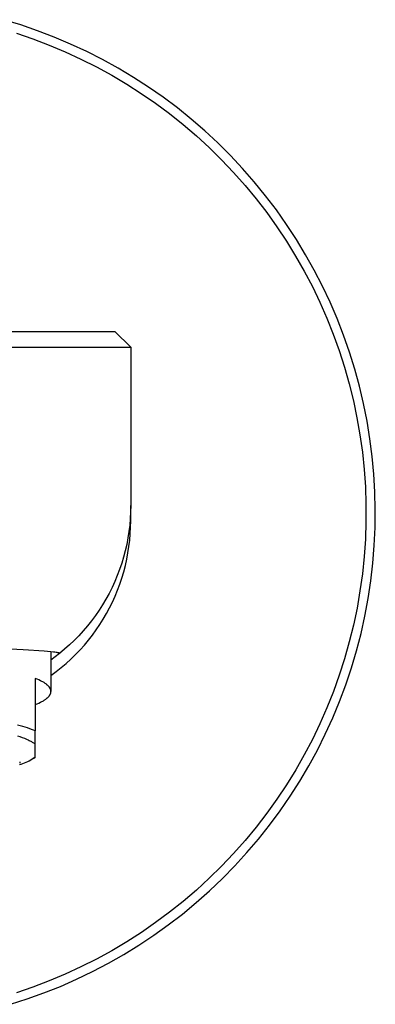
# Model space of a CAD drawing. Units: millimetres. Extents: x -307 to 138, y -313 to 132.
# Drawn here: x 116 to 138, y 68 to 131 of the extents above; entities that cross this region are included whole.
import ezdxf

# ---------------------------------------------------------------- set-up
doc = ezdxf.new("R2010")
doc.units = ezdxf.units.MM
doc.header["$MEASUREMENT"] = 0
doc.layers.add('Default', color=7, linetype='Continuous', true_color=0x000000)

msp = doc.modelspace()

# ---------------------------------------------------------------- linework, layer by layer
at = {"layer": 'Default', "color": 7, "true_color": 0xffffff}
for p, q in [((115.701, 130.186), (114.621, 130.515)), ((116.769, 129.819), (115.701, 130.186)), ((117.823, 129.415), (116.769, 129.819)), ((115.429, 129.657), (116.472, 129.303)), ((116.472, 129.303), (117.502, 128.912)), ((118.863, 128.975), (117.823, 129.415)), ((117.502, 128.912), (118.518, 128.486)), ((118.518, 128.486), (119.518, 128.025)), ((119.887, 128.499), (118.863, 128.975)), ((120.893, 127.987), (119.887, 128.499)), ((119.518, 128.025), (120.503, 127.531)), ((121.882, 127.441), (120.893, 127.987)), ((120.503, 127.531), (121.469, 127.002)), ((122.85, 126.861), (121.882, 127.441)), ((121.469, 127.002), (122.417, 126.44)), ((123.798, 126.248), (122.85, 126.861)), ((122.417, 126.44), (123.344, 125.846)), ((124.724, 125.602), (123.798, 126.248)), ((123.344, 125.846), (124.251, 125.22)), ((125.628, 124.924), (124.724, 125.602)), ((124.251, 125.22), (125.135, 124.564)), ((126.507, 124.216), (125.628, 124.924)), ((125.135, 124.564), (125.997, 123.877)), ((127.361, 123.477), (126.507, 124.216)), ((125.997, 123.877), (126.834, 123.161)), ((128.188, 122.709), (127.361, 123.477)), ((126.834, 123.161), (127.646, 122.416)), ((127.646, 122.416), (128.431, 121.644)), ((128.989, 121.913), (128.188, 122.709)), ((128.431, 121.644), (129.19, 120.845)), ((129.761, 121.089), (128.989, 121.913)), ((130.505, 120.239), (129.761, 121.089)), ((129.19, 120.845), (129.921, 120.021)), ((129.921, 120.021), (130.622, 119.172)), ((131.218, 119.364), (130.505, 120.239)), ((130.622, 119.172), (131.294, 118.299)), ((131.9, 118.464), (131.218, 119.364)), ((131.294, 118.299), (131.936, 117.403)), ((132.551, 117.542), (131.9, 118.464)), ((131.936, 117.403), (132.546, 116.486)), ((133.17, 116.597), (132.551, 117.542)), ((132.546, 116.486), (133.124, 115.548)), ((133.755, 115.631), (133.17, 116.597)), ((133.124, 115.548), (133.669, 114.591)), ((134.306, 114.646), (133.755, 115.631)), ((133.669, 114.591), (134.181, 113.616)), ((134.823, 113.642), (134.306, 114.646)), ((134.181, 113.616), (134.659, 112.623)), ((135.304, 112.621), (134.823, 113.642)), ((134.659, 112.623), (135.103, 111.615)), ((135.75, 111.583), (135.304, 112.621)), ((135.103, 111.615), (135.511, 110.592)), ((136.16, 110.531), (135.75, 111.583)), ((89.673, 110.774), (121.673, 110.774)), ((121.673, 110.774), (122.673, 109.774)), ((135.511, 110.592), (135.884, 109.555)), ((136.532, 109.465), (136.16, 110.531)), ((88.673, 109.774), (122.673, 109.774)), ((122.673, 109.774), (122.673, 99.751)), ((135.884, 109.555), (136.221, 108.506)), ((136.868, 108.387), (136.532, 109.465)), ((136.221, 108.506), (136.521, 107.446)), ((137.166, 107.298), (136.868, 108.387)), ((136.521, 107.446), (136.785, 106.377)), ((137.426, 106.199), (137.166, 107.298)), ((136.785, 106.377), (137.011, 105.299)), ((137.647, 105.092), (137.426, 106.199)), ((137.011, 105.299), (137.201, 104.214)), ((137.83, 103.978), (137.647, 105.092)), ((137.201, 104.214), (137.352, 103.123)), ((137.974, 102.858), (137.83, 103.978)), ((137.352, 103.123), (137.466, 102.027)), ((138.079, 101.734), (137.974, 102.858)), ((137.466, 102.027), (137.542, 100.928)), ((138.145, 100.607), (138.079, 101.734)), ((137.542, 100.928), (137.581, 99.827)), ((138.172, 99.478), (138.145, 100.607)), ((137.581, 99.827), (137.581, 98.725)), ((122.666, 99.337), (122.645, 98.924)), ((122.673, 99.751), (122.666, 99.337)), ((122.673, 98.774), (122.673, 99.751)), ((138.159, 98.349), (138.172, 99.478)), ((122.645, 98.924), (122.609, 98.512)), ((122.666, 98.366), (122.673, 98.774)), ((137.581, 98.725), (137.543, 97.624)), ((122.559, 98.101), (122.495, 97.693)), ((122.609, 98.512), (122.559, 98.101)), ((122.611, 97.551), (122.645, 97.958)), ((122.645, 97.958), (122.666, 98.366)), ((138.107, 97.221), (138.159, 98.349)), ((122.417, 97.286), (122.326, 96.883)), ((122.495, 97.693), (122.417, 97.286)), ((122.562, 97.145), (122.611, 97.551)), ((137.543, 97.624), (137.467, 96.525)), ((122.326, 96.883), (122.22, 96.483)), ((122.424, 96.34), (122.5, 96.741)), ((122.5, 96.741), (122.562, 97.145)), ((138.017, 96.095), (138.107, 97.221)), ((122.1, 96.087), (121.967, 95.696)), ((122.22, 96.483), (122.1, 96.087)), ((122.334, 95.941), (122.424, 96.34)), ((137.467, 96.525), (137.353, 95.43)), ((137.887, 94.974), (138.017, 96.095)), ((121.967, 95.696), (121.821, 95.309)), ((122.114, 95.155), (122.231, 95.546)), ((122.231, 95.546), (122.334, 95.941)), ((137.353, 95.43), (137.201, 94.339)), ((121.661, 94.927), (121.488, 94.551)), ((121.821, 95.309), (121.661, 94.927)), ((121.985, 94.767), (122.114, 95.155)), ((137.718, 93.857), (137.887, 94.974)), ((121.303, 94.182), (121.104, 93.819)), ((121.488, 94.551), (121.303, 94.182)), ((121.686, 94.007), (121.842, 94.385)), ((121.842, 94.385), (121.985, 94.767)), ((137.201, 94.339), (137.012, 93.253)), ((121.104, 93.819), (120.894, 93.463)), ((121.336, 93.269), (121.517, 93.635)), ((121.517, 93.635), (121.686, 94.007)), ((137.51, 92.747), (137.718, 93.857)), ((120.671, 93.114), (120.436, 92.774)), ((120.894, 93.463), (120.671, 93.114)), ((121.142, 92.909), (121.336, 93.269)), ((137.012, 93.253), (136.786, 92.175)), ((120.19, 92.441), (119.933, 92.118)), ((120.436, 92.774), (120.19, 92.441)), ((120.719, 92.21), (120.937, 92.556)), ((120.937, 92.556), (121.142, 92.909)), ((137.265, 91.645), (137.51, 92.747)), ((119.664, 91.803), (119.385, 91.498)), ((119.933, 92.118), (119.664, 91.803)), ((120.249, 91.542), (120.49, 91.872)), ((120.49, 91.872), (120.719, 92.21)), ((136.786, 92.175), (136.522, 91.106)), ((119.095, 91.203), (118.795, 90.917)), ((119.385, 91.498), (119.095, 91.203)), ((119.735, 90.907), (119.998, 91.22)), ((119.998, 91.22), (120.249, 91.542)), ((136.522, 91.106), (136.222, 90.046)), ((136.981, 90.553), (137.265, 91.645)), ((114.204, 90.713), (115.85, 90.638)), ((115.85, 90.638), (117.181, 90.549)), ((117.181, 90.549), (117.606, 90.509)), ((117.606, 90.509), (117.784, 90.487)), ((117.622, 90.507), (117.622, 87.969)), ((117.784, 90.487), (117.872, 90.475)), ((117.872, 90.475), (117.96, 90.461)), ((117.96, 90.461), (118.002, 90.453)), ((118.002, 90.453), (118.044, 90.445)), ((118.044, 90.445), (118.064, 90.44)), ((118.064, 90.44), (118.085, 90.435)), ((118.085, 90.435), (118.105, 90.429)), ((118.105, 90.429), (118.126, 90.422)), ((118.126, 90.422), (118.132, 90.42)), ((118.486, 90.643), (118.168, 90.379)), ((118.795, 90.917), (118.486, 90.643)), ((119.179, 90.309), (119.462, 90.604)), ((119.462, 90.604), (119.735, 90.907)), ((136.659, 89.47), (136.981, 90.553)), ((118.168, 90.379), (117.622, 89.953)), ((118.132, 90.42), (118.137, 90.418)), ((118.137, 90.418), (118.14, 90.417)), ((118.14, 90.417), (118.143, 90.416)), ((118.143, 90.416), (118.146, 90.415)), ((118.146, 90.415), (118.148, 90.414)), ((118.148, 90.414), (118.151, 90.412)), ((118.151, 90.412), (118.152, 90.412)), ((118.152, 90.412), (118.154, 90.411)), ((118.154, 90.411), (118.155, 90.41)), ((118.155, 90.41), (118.156, 90.409)), ((118.156, 90.409), (118.157, 90.408)), ((118.157, 90.408), (118.158, 90.408)), ((118.158, 90.408), (118.16, 90.407)), ((118.16, 90.407), (118.161, 90.406)), ((118.161, 90.406), (118.162, 90.405)), ((118.162, 90.405), (118.163, 90.404)), ((118.163, 90.404), (118.164, 90.403)), ((118.164, 90.403), (118.165, 90.402)), ((118.165, 90.402), (118.166, 90.401)), ((118.166, 90.401), (118.167, 90.4)), ((118.167, 90.4), (118.168, 90.399)), ((118.168, 90.399), (118.169, 90.398)), ((118.169, 90.38), (118.168, 90.38)), ((118.168, 90.38), (118.168, 90.379)), ((118.168, 90.379), (118.168, 90.379)), ((118.169, 90.398), (118.169, 90.397)), ((118.169, 90.397), (118.17, 90.397)), ((118.17, 90.381), (118.169, 90.38)), ((118.169, 90.38), (118.169, 90.38)), ((118.17, 90.397), (118.17, 90.396)), ((118.17, 90.396), (118.171, 90.396)), ((118.171, 90.382), (118.17, 90.381)), ((118.17, 90.381), (118.17, 90.381)), ((118.17, 90.381), (118.17, 90.381)), ((118.171, 90.396), (118.171, 90.395)), ((118.171, 90.395), (118.171, 90.395)), ((118.171, 90.395), (118.172, 90.394)), ((118.172, 90.383), (118.171, 90.383)), ((118.171, 90.383), (118.171, 90.382)), ((118.171, 90.382), (118.171, 90.382)), ((118.171, 90.382), (118.171, 90.382)), ((118.172, 90.394), (118.172, 90.394)), ((118.172, 90.394), (118.172, 90.394)), ((118.172, 90.394), (118.172, 90.393)), ((118.172, 90.393), (118.172, 90.393)), ((118.172, 90.393), (118.172, 90.393)), ((118.172, 90.393), (118.173, 90.392)), ((118.173, 90.384), (118.172, 90.384)), ((118.172, 90.384), (118.172, 90.384)), ((118.172, 90.384), (118.172, 90.384)), ((118.172, 90.384), (118.172, 90.384)), ((118.172, 90.384), (118.172, 90.383)), ((118.172, 90.383), (118.172, 90.383)), ((118.172, 90.383), (118.172, 90.383)), ((118.172, 90.383), (118.172, 90.383)), ((118.173, 90.392), (118.173, 90.392)), ((118.173, 90.392), (118.173, 90.392)), ((118.173, 90.392), (118.173, 90.391)), ((118.173, 90.391), (118.173, 90.391)), ((118.173, 90.391), (118.173, 90.391)), ((118.173, 90.391), (118.173, 90.39)), ((118.173, 90.39), (118.173, 90.39)), ((118.173, 90.39), (118.173, 90.39)), ((118.173, 90.39), (118.173, 90.389)), ((118.173, 90.389), (118.173, 90.389)), ((118.173, 90.389), (118.173, 90.389)), ((118.173, 90.389), (118.173, 90.389)), ((118.173, 90.389), (118.173, 90.388)), ((118.173, 90.388), (118.173, 90.388)), ((118.173, 90.388), (118.173, 90.388)), ((118.173, 90.388), (118.173, 90.388)), ((118.173, 90.388), (118.173, 90.388)), ((118.173, 90.388), (118.173, 90.388)), ((118.173, 90.388), (118.173, 90.387)), ((118.173, 90.387), (118.173, 90.387)), ((118.173, 90.387), (118.173, 90.387)), ((118.173, 90.387), (118.173, 90.387)), ((118.173, 90.387), (118.173, 90.387)), ((118.173, 90.387), (118.173, 90.387)), ((118.173, 90.387), (118.173, 90.386)), ((118.173, 90.386), (118.173, 90.386)), ((118.173, 90.386), (118.173, 90.386)), ((118.173, 90.386), (118.173, 90.386)), ((118.173, 90.386), (118.173, 90.386)), ((118.173, 90.386), (118.173, 90.386)), ((118.173, 90.386), (118.173, 90.385)), ((118.173, 90.385), (118.173, 90.385)), ((118.173, 90.385), (118.173, 90.385)), ((118.173, 90.385), (118.173, 90.385)), ((118.173, 90.385), (118.173, 90.385)), ((118.173, 90.385), (118.173, 90.385)), ((118.173, 90.385), (118.173, 90.384)), ((118.173, 90.384), (118.173, 90.384)), ((118.583, 89.75), (118.886, 90.024)), ((118.886, 90.024), (119.179, 90.309)), ((136.222, 90.046), (135.885, 88.997)), ((117.622, 88.991), (117.951, 89.233)), ((117.951, 89.233), (118.272, 89.486)), ((118.272, 89.486), (118.583, 89.75)), ((136.299, 88.4), (136.659, 89.47)), ((116.739, 88.751), (116.622, 88.799)), ((116.622, 88.799), (116.622, 85.483)), ((116.849, 88.702), (116.739, 88.751)), ((116.952, 88.653), (116.849, 88.702)), ((117.049, 88.603), (116.952, 88.653)), ((117.095, 88.578), (117.049, 88.603)), ((117.139, 88.552), (117.095, 88.578)), ((117.181, 88.527), (117.139, 88.552)), ((135.885, 88.997), (135.512, 87.96)), ((117.221, 88.501), (117.181, 88.527)), ((117.26, 88.475), (117.221, 88.501)), ((117.296, 88.45), (117.26, 88.475)), ((117.331, 88.424), (117.296, 88.45)), ((117.364, 88.397), (117.331, 88.424)), ((117.395, 88.371), (117.364, 88.397)), ((117.41, 88.358), (117.395, 88.371)), ((117.424, 88.345), (117.41, 88.358)), ((117.438, 88.332), (117.424, 88.345)), ((117.451, 88.318), (117.438, 88.332)), ((117.464, 88.305), (117.451, 88.318)), ((117.476, 88.292), (117.464, 88.305)), ((117.488, 88.278), (117.476, 88.292)), ((117.499, 88.265), (117.488, 88.278)), ((117.51, 88.252), (117.499, 88.265)), ((117.521, 88.238), (117.51, 88.252)), ((117.53, 88.225), (117.521, 88.238)), ((117.54, 88.212), (117.53, 88.225)), ((117.549, 88.198), (117.54, 88.212)), ((117.557, 88.185), (117.549, 88.198)), ((117.565, 88.171), (117.557, 88.185)), ((117.572, 88.158), (117.565, 88.171)), ((117.579, 88.145), (117.572, 88.158)), ((117.585, 88.131), (117.579, 88.145)), ((117.591, 88.118), (117.585, 88.131)), ((117.597, 88.104), (117.591, 88.118)), ((117.601, 88.091), (117.597, 88.104)), ((117.606, 88.077), (117.601, 88.091)), ((117.608, 88.07), (117.606, 88.077)), ((117.61, 88.064), (117.608, 88.07)), ((117.611, 88.057), (117.61, 88.064)), ((117.613, 88.05), (117.611, 88.057)), ((117.614, 88.043), (117.613, 88.05)), ((117.616, 88.037), (117.614, 88.043)), ((117.617, 88.03), (117.616, 88.037)), ((117.618, 88.023), (117.617, 88.03)), ((117.619, 88.016), (117.618, 88.023)), ((117.62, 88.009), (117.619, 88.016)), ((117.619, 87.921), (117.62, 87.928)), ((117.62, 88.003), (117.62, 88.009)), ((117.621, 87.996), (117.62, 88.003)), ((117.62, 87.935), (117.621, 87.942)), ((117.62, 87.928), (117.62, 87.935)), ((117.621, 87.989), (117.621, 87.996)), ((117.622, 87.982), (117.621, 87.989)), ((117.621, 87.949), (117.622, 87.955)), ((117.621, 87.942), (117.621, 87.949)), ((117.622, 87.976), (117.622, 87.982)), ((117.622, 87.969), (117.622, 87.976)), ((117.622, 87.962), (117.622, 87.969)), ((117.622, 87.955), (117.622, 87.962)), ((135.512, 87.96), (135.104, 86.937)), ((135.903, 87.343), (136.299, 88.4)), ((116.952, 87.285), (117.049, 87.335)), ((117.049, 87.335), (117.095, 87.36)), ((117.095, 87.36), (117.139, 87.385)), ((117.139, 87.385), (117.181, 87.411)), ((117.181, 87.411), (117.221, 87.436)), ((117.221, 87.436), (117.26, 87.462)), ((117.26, 87.462), (117.296, 87.488)), ((117.296, 87.488), (117.331, 87.514)), ((117.331, 87.514), (117.364, 87.54)), ((117.364, 87.54), (117.395, 87.567)), ((117.395, 87.567), (117.41, 87.58)), ((117.41, 87.58), (117.424, 87.593)), ((117.424, 87.593), (117.438, 87.606)), ((117.438, 87.606), (117.451, 87.619)), ((117.451, 87.619), (117.464, 87.633)), ((117.464, 87.633), (117.476, 87.646)), ((117.476, 87.646), (117.488, 87.659)), ((117.488, 87.659), (117.499, 87.673)), ((117.499, 87.673), (117.51, 87.686)), ((117.51, 87.686), (117.521, 87.699)), ((117.521, 87.699), (117.53, 87.713)), ((117.53, 87.713), (117.54, 87.726)), ((117.54, 87.726), (117.549, 87.739)), ((117.549, 87.739), (117.557, 87.753)), ((117.557, 87.753), (117.565, 87.766)), ((117.565, 87.766), (117.572, 87.78)), ((117.572, 87.78), (117.579, 87.793)), ((117.579, 87.793), (117.585, 87.807)), ((117.585, 87.807), (117.591, 87.82)), ((117.591, 87.82), (117.597, 87.834)), ((117.597, 87.834), (117.601, 87.847)), ((117.601, 87.847), (117.606, 87.861)), ((117.606, 87.861), (117.608, 87.867)), ((117.608, 87.867), (117.61, 87.874)), ((117.61, 87.874), (117.611, 87.881)), ((117.611, 87.881), (117.613, 87.888)), ((117.613, 87.888), (117.614, 87.894)), ((117.614, 87.894), (117.616, 87.901)), ((117.616, 87.901), (117.617, 87.908)), ((117.617, 87.908), (117.618, 87.915)), ((117.618, 87.915), (117.619, 87.921)), ((135.471, 86.3), (135.903, 87.343)), ((116.622, 87.139), (116.739, 87.187)), ((116.739, 87.187), (116.849, 87.235)), ((116.849, 87.235), (116.952, 87.285)), ((135.104, 86.937), (134.661, 85.929)), ((135.002, 85.272), (135.471, 86.3)), ((115.83, 85.745), (115.507, 85.831)), ((116.123, 85.658), (115.83, 85.745)), ((116.387, 85.571), (116.123, 85.658)), ((116.508, 85.527), (116.387, 85.571)), ((116.622, 85.483), (116.508, 85.527)), ((116.622, 83.818), (116.622, 85.483)), ((134.661, 85.929), (134.183, 84.936)), ((115.5, 85.158), (115.654, 85.108)), ((115.654, 85.108), (115.798, 85.057)), ((115.798, 85.057), (115.934, 85.005)), ((115.934, 85.005), (116.06, 84.953)), ((116.06, 84.953), (116.177, 84.9)), ((116.177, 84.9), (116.232, 84.874)), ((116.232, 84.874), (116.284, 84.848)), ((116.284, 84.848), (116.335, 84.821)), ((116.335, 84.821), (116.383, 84.794)), ((134.183, 84.936), (133.671, 83.961)), ((134.498, 84.262), (135.002, 85.272)), ((116.383, 84.794), (116.428, 84.768)), ((116.428, 84.768), (116.472, 84.741)), ((116.472, 84.741), (116.513, 84.715)), ((116.513, 84.715), (116.551, 84.688)), ((116.551, 84.688), (116.588, 84.661)), ((116.588, 84.661), (116.622, 84.635)), ((133.959, 83.27), (134.498, 84.262)), ((116.146, 83.536), (116.245, 83.586)), ((116.245, 83.586), (116.342, 83.639)), ((116.342, 83.639), (116.437, 83.695)), ((116.622, 83.818), (116.403, 83.668)), ((116.437, 83.695), (116.531, 83.755)), ((116.531, 83.755), (116.622, 83.818)), ((133.671, 83.961), (133.125, 83.004)), ((115.629, 83.336), (115.735, 83.369)), ((115.638, 83.509), (115.638, 83.427)), ((115.735, 83.369), (115.84, 83.406)), ((115.84, 83.406), (115.943, 83.446)), ((115.943, 83.446), (116.045, 83.489)), ((116.045, 83.489), (116.146, 83.536)), ((133.125, 83.004), (132.548, 82.066)), ((133.386, 82.297), (133.959, 83.27)), ((132.548, 82.066), (131.938, 81.148)), ((132.78, 81.344), (133.386, 82.297)), ((131.938, 81.148), (131.296, 80.253)), ((132.141, 80.414), (132.78, 81.344)), ((131.296, 80.253), (130.624, 79.38)), ((131.469, 79.506), (132.141, 80.414)), ((130.624, 79.38), (129.923, 78.53)), ((130.767, 78.621), (131.469, 79.506)), ((130.035, 77.762), (130.767, 78.621)), ((129.923, 78.53), (129.192, 77.706)), ((129.192, 77.706), (128.434, 76.907)), ((129.273, 76.929), (130.035, 77.762)), ((128.434, 76.907), (127.648, 76.135)), ((128.482, 76.123), (129.273, 76.929)), ((127.648, 76.135), (126.837, 75.39)), ((127.664, 75.344), (128.482, 76.123)), ((126.837, 75.39), (125.999, 74.674)), ((126.82, 74.595), (127.664, 75.344)), ((125.999, 74.674), (125.138, 73.987)), ((125.95, 73.875), (126.82, 74.595)), ((125.138, 73.987), (124.254, 73.33)), ((125.055, 73.186), (125.95, 73.875)), ((124.254, 73.33), (123.347, 72.704)), ((124.137, 72.529), (125.055, 73.186)), ((123.347, 72.704), (122.42, 72.11)), ((123.197, 71.903), (124.137, 72.529)), ((122.42, 72.11), (121.472, 71.549)), ((122.236, 71.311), (123.197, 71.903)), ((121.472, 71.549), (120.506, 71.02)), ((121.255, 70.753), (122.236, 71.311)), ((119.522, 70.525), (118.521, 70.064)), ((120.506, 71.02), (119.522, 70.525)), ((120.26, 70.231), (121.255, 70.753)), ((118.521, 70.064), (117.505, 69.638)), ((119.248, 69.745), (120.26, 70.231)), ((116.475, 69.247), (115.432, 68.892)), ((117.505, 69.638), (116.475, 69.247)), ((117.176, 68.878), (118.22, 69.293)), ((118.22, 69.293), (119.248, 69.745)), ((116.119, 68.499), (117.176, 68.878)), ((115.05, 68.156), (116.119, 68.499))]:
    msp.add_line(p, q, dxfattribs=at)

doc.saveas('drawing.dxf')
